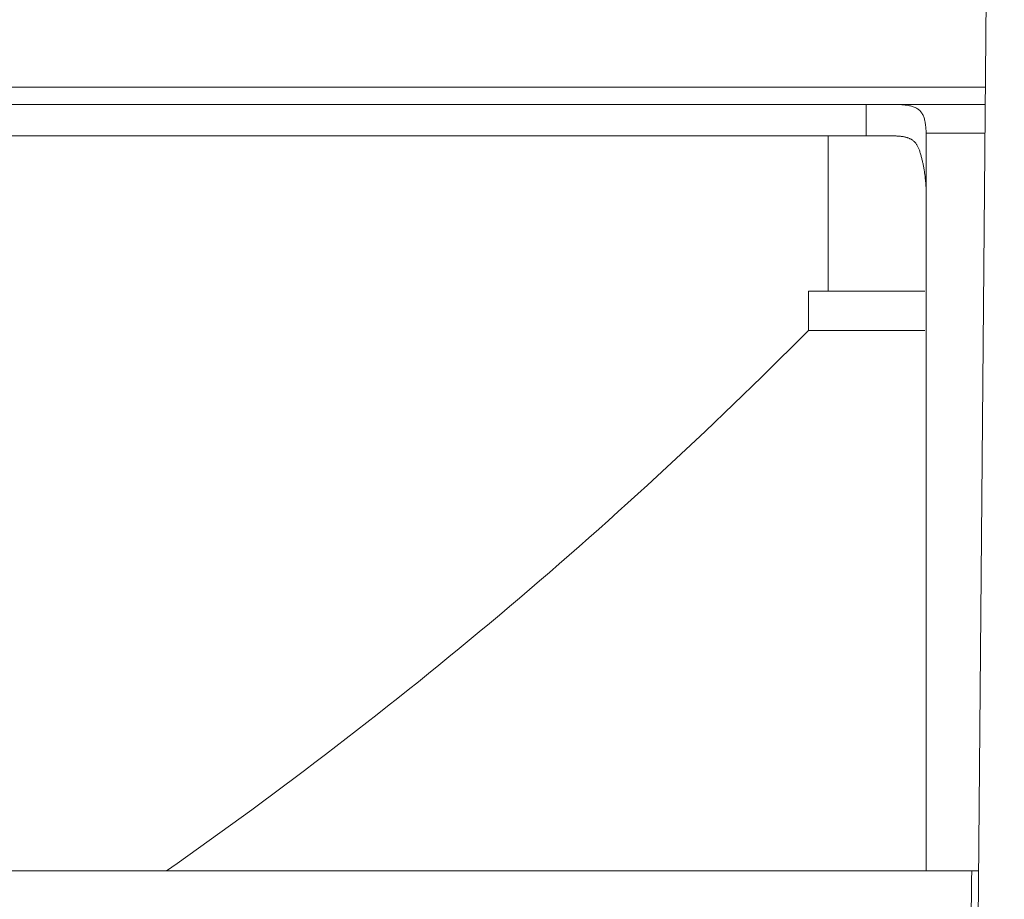
# Model space of a CAD drawing. Units: millimetres. Extents: x 61 to 584, y 54 to 840.
# Drawn here: x 290 to 315, y 654 to 676 of the extents above; entities that cross this region are included whole.
import ezdxf

# ---------------------------------------------------------------- set-up
doc = ezdxf.new("R2010")
doc.units = ezdxf.units.MM
doc.header["$LTSCALE"] = 12
doc.layers.add('1', color=7, linetype='Continuous')
doc.styles.add('dims', font='swiss.ttf')
doc.dimstyles.get("Standard").update_dxf_attribs({"dimtxt": 7.5, "dimasz": 7.5, "dimexe": 4.5, "dimexo": 6, "dimgap": 3.75, "dimtad": 1, "dimdec": 4, "dimzin": 0, "dimdsep": 46, "dimtxsty": 'dims', "dimcen": 0.09, "dimadec": 0, "dimazin": 0, "dimtfac": 1, "dimtdec": 4, "dimtofl": 0, "dimtmove": 0, "dimatfit": 3, "dimfxl": 0, "dimtolj": 1, "dimtzin": 0, "dimarcsym": 0})

# ---------------------------------------------------------------- blocks, each defined once
blk = doc.blocks.new('*D5')
at = {"color": 0, "lineweight": -2}
for p, q in [((227.614, 632.373), (227.614, 747.386)), ((417.596, 632.373), (417.596, 747.386)), ((235.114, 742.886), (410.096, 742.886))]:
    blk.add_line(p, q, dxfattribs=at)
at = {"color": 0}
for points in [[(235.114, 744.136), (235.114, 741.636), (227.614, 742.886)], [(410.096, 744.136), (410.096, 741.636), (417.596, 742.886)]]:
    blk.add_solid(points, dxfattribs=at)
at = {"layer": 'Defpoints', "color": 0}
for p in [(417.596, 742.886), (227.614, 626.373), (417.596, 626.373)]:
    blk.add_point(p, dxfattribs=at)
at = {"color": 0, "insert": (322.605, 750.49), "char_height": 7.5, "attachment_point": 5, "style": 'dims'}
blk.add_mtext('\\A1;190.0', dxfattribs=at)

msp = doc.modelspace()

# ---------------------------------------------------------------- linework, layer by layer
at = {"layer": '1', "color": 7, "linetype": 'Continuous', "lineweight": 18}
for p, q in [((314.22245, 687.27271), (313.83494, 642.86835)), ((311.07559, 673.87271), (287.12586, 673.87271)), ((311.07559, 673.87271), (311.71969, 673.87271)), ((311.71969, 673.87271), (314.10559, 673.87271)), ((287.12586, 673.07271), (311.07559, 673.07271)), ((310.105, 673.07271), (310.105, 669.12278)), ((311.71969, 673.07271), (311.07559, 673.07271)), ((309.605, 669.12271), (309.605, 668.12271)), ((309.605, 669.12271), (312.56721, 669.12271)), ((309.605, 668.12271), (312.56721, 668.12271)), ((258.65857, 654.37271), (313.76337, 654.37271))]:
    msp.add_line(p, q, dxfattribs=at)
at = {"layer": '1', "color": 7, "linetype": 'Continuous', "lineweight": 13}
for p, q in [((280.32612, 674.31494), (314.11268, 674.31494)), ((311.07559, 673.07271), (311.07559, 673.87271)), ((314.09942, 673.14076), (312.60267, 673.14076))]:
    msp.add_line(p, q, dxfattribs=at)
at = {"layer": '1', "color": 7, "linetype": 'Continuous', "lineweight": 18}
for points in [[(312.60267, 673.14076), (312.60138, 673.17552), (312.59974, 673.20947), (312.59773, 673.24261), (312.5953, 673.27496), (312.59243, 673.30651), (312.58908, 673.33726), (312.58522, 673.36723), (312.58081, 673.39641), (312.57581, 673.42479), (312.57018, 673.45239), (312.56388, 673.47918), (312.55689, 673.5051), (312.54922, 673.52998), (312.54086, 673.55381), (312.53177, 673.57662), (312.52194, 673.59843), (312.51134, 673.61927), (312.49995, 673.63914), (312.48774, 673.65806), (312.47468, 673.67606), (312.46076, 673.69315), (312.44593, 673.70935), (312.43019, 673.72464), (312.41364, 673.73896), (312.3963, 673.75232), (312.37817, 673.76475), (312.35923, 673.77631), (312.33949, 673.78701), (312.31893, 673.79691), (312.29755, 673.80603), (312.27534, 673.8144), (312.2523, 673.82207), (312.22841, 673.82907), (312.2037, 673.8354), (312.1783, 673.84109), (312.15223, 673.84617), (312.12551, 673.85067), (312.09813, 673.85463), (312.0701, 673.8581), (312.04141, 673.86112), (312.01207, 673.8637), (311.98207, 673.86588), (311.95142, 673.86771), (311.92011, 673.8692), (311.88813, 673.87038), (311.85552, 673.87129), (311.82236, 673.87196), (311.78866, 673.87239), (311.75444, 673.87264), (311.71969, 673.87271)], [(311.71969, 673.07271), (311.73987, 673.07267), (311.75985, 673.07251), (311.77962, 673.07225), (311.79918, 673.07186), (311.81853, 673.07133), (311.83768, 673.07066), (311.85662, 673.06984), (311.87535, 673.06884), (311.89387, 673.06767), (311.91219, 673.06631), (311.9303, 673.06476), (311.9482, 673.06299), (311.9659, 673.061), (311.98339, 673.05878), (312.00067, 673.05631), (312.01774, 673.05357), (312.0346, 673.05056), (312.05125, 673.04725), (312.06768, 673.04364), (312.08391, 673.03969), (312.09992, 673.03541), (312.11572, 673.03076), (312.13131, 673.02572), (312.14666, 673.02029), (312.16171, 673.01447), (312.17644, 673.00825), (312.19085, 673.00162), (312.20495, 672.99456), (312.21872, 672.98706), (312.23219, 672.9791), (312.24534, 672.97066), (312.25817, 672.96173), (312.27069, 672.95229), (312.28291, 672.94232), (312.29481, 672.93179), (312.30641, 672.92069), (312.31768, 672.90901), (312.32857, 672.8968), (312.33906, 672.88406), (312.34916, 672.8708), (312.35888, 672.857), (312.36823, 672.84264), (312.3772, 672.82773), (312.38582, 672.81223), (312.39408, 672.79615), (312.40199, 672.77947), (312.40955, 672.76216), (312.41677, 672.74423), (312.42362, 672.72575), (312.43009, 672.70673)], [(312.60267, 673.14076), (312.60277, 673.13785), (312.60286, 673.13494), (312.60294, 673.13204), (312.60303, 673.12913), (312.60312, 673.12623), (312.6032, 673.12332), (312.60328, 673.12041), (312.60336, 673.1175), (312.60344, 673.1146), (312.60351, 673.11169), (312.60359, 673.10878), (312.60366, 673.10587), (312.60373, 673.10296), (312.6038, 673.10005), (312.60386, 673.09714), (312.60393, 673.09423), (312.60399, 673.09132), (312.60405, 673.08841), (312.60411, 673.0855), (312.60416, 673.08259), (312.60422, 673.07968), (312.60427, 673.07677), (312.60432, 673.07385), (312.60437, 673.07094), (312.60442, 673.06803), (312.60447, 673.06512), (312.60451, 673.0622), (312.60455, 673.05929), (312.60459, 673.05637), (312.60463, 673.05346), (312.60467, 673.05055), (312.6047, 673.04763), (312.60473, 673.04472), (312.60476, 673.0418), (312.60479, 673.03888), (312.60482, 673.03597), (312.60484, 673.03305), (312.60487, 673.03013), (312.60489, 673.02722), (312.60491, 673.0243), (312.60492, 673.02138), (312.60494, 673.01846), (312.60495, 673.01555), (312.60497, 673.01263), (312.60498, 673.00971), (312.60498, 673.00679), (312.60499, 673.00387), (312.605, 673.00095), (312.605, 672.99803), (312.605, 672.99511)], [(312.605, 654.37373), (312.605, 654.7465), (312.605, 655.11926), (312.605, 655.49202), (312.605, 655.86475), (312.605, 656.23748), (312.605, 656.6102), (312.605, 656.9829), (312.605, 657.35559), (312.605, 657.72827), (312.605, 658.10094), (312.605, 658.47359), (312.605, 658.84623), (312.605, 659.21886), (312.605, 659.59147), (312.605, 659.96407), (312.605, 660.33666), (312.605, 660.70924), (312.605, 661.0818), (312.605, 661.45434), (312.605, 661.82687), (312.605, 662.19939), (312.605, 662.57189), (312.605, 662.94438), (312.605, 663.31686), (312.605, 663.68931), (312.605, 664.06176), (312.605, 664.43418), (312.605, 664.8066), (312.605, 665.17899), (312.605, 665.55137), (312.605, 665.92373), (312.605, 666.29608), (312.605, 666.6684), (312.605, 667.04071), (312.605, 667.41301), (312.605, 667.78528), (312.605, 668.15754), (312.605, 668.52978), (312.605, 668.902), (312.605, 669.2742), (312.605, 669.64638), (312.605, 670.01854), (312.605, 670.39068), (312.605, 670.76281), (312.605, 671.13491), (312.605, 671.50699), (312.605, 671.87905), (312.605, 672.25109), (312.605, 672.62311), (312.605, 672.99511)], [(312.605, 671.52052), (312.60493, 671.54508), (312.60474, 671.56961), (312.60441, 671.5941), (312.60395, 671.61856), (312.60336, 671.64299), (312.60264, 671.66739), (312.60178, 671.69176), (312.60079, 671.71609), (312.59967, 671.7404), (312.59841, 671.76467), (312.59702, 671.7889), (312.5955, 671.81311), (312.59384, 671.83728), (312.59205, 671.86142), (312.59012, 671.88553), (312.58805, 671.90961), (312.58585, 671.93365), (312.58351, 671.95766), (312.58103, 671.98163), (312.57842, 672.00557), (312.57566, 672.02948), (312.57276, 672.05335), (312.56972, 672.07719), (312.56654, 672.101), (312.56322, 672.12477), (312.55975, 672.1485), (312.55614, 672.1722), (312.55238, 672.19586), (312.54847, 672.21949), (312.54442, 672.24308), (312.54022, 672.26664), (312.53587, 672.29016), (312.53136, 672.31364), (312.5267, 672.33708), (312.52189, 672.36049), (312.51692, 672.38385), (312.5118, 672.40718), (312.50651, 672.43047), (312.50107, 672.45372), (312.49547, 672.47693), (312.4897, 672.5001), (312.48377, 672.52323), (312.47767, 672.54632), (312.47139, 672.56937), (312.46495, 672.59237), (312.45833, 672.61533), (312.45154, 672.63825), (312.44457, 672.66112), (312.43742, 672.68395), (312.43009, 672.70673)], [(313.76337, 654.37271), (313.76688, 654.37271), (313.77039, 654.37271), (313.7739, 654.37271), (313.77741, 654.37271), (313.78091, 654.37271), (313.78442, 654.37271), (313.78792, 654.37271), (313.79142, 654.37271), (313.79492, 654.37271), (313.79842, 654.37271), (313.80192, 654.37271), (313.80542, 654.37271), (313.80892, 654.37271), (313.81241, 654.37271), (313.8159, 654.37271), (313.81939, 654.37271), (313.82288, 654.37271), (313.82637, 654.37271), (313.82986, 654.37271), (313.83335, 654.37271), (313.83683, 654.37271), (313.84032, 654.37271), (313.8438, 654.37271), (313.84728, 654.37271), (313.85076, 654.37271), (313.85424, 654.37271), (313.85772, 654.37271), (313.8612, 654.37271), (313.86467, 654.37271), (313.86815, 654.37271), (313.87162, 654.37271), (313.87509, 654.37271), (313.87856, 654.37271), (313.88203, 654.37271), (313.8855, 654.37271), (313.88896, 654.37271), (313.89243, 654.37271), (313.89589, 654.37271), (313.89936, 654.37271), (313.90282, 654.37271), (313.90628, 654.37271), (313.90974, 654.37271), (313.91319, 654.37271), (313.91665, 654.37271), (313.9201, 654.37271), (313.92356, 654.37271), (313.92701, 654.37271), (313.93046, 654.37271), (313.93391, 654.37271), (313.93736, 654.37271)]]:
    msp.add_lwpolyline(points, dxfattribs=at)
at = {"layer": '1', "color": 7, "linetype": 'Continuous', "lineweight": 13}
msp.add_lwpolyline([(313.74972, 653.45237), (313.75313, 653.68245), (313.75654, 653.91254), (313.75996, 654.14263), (313.76337, 654.37271)], dxfattribs=at)
at = {"layer": '1', "color": 7, "linetype": 'Continuous', "lineweight": 18}
msp.add_arc((224.48436, 752.70685), 120, 304.970053, 315.181133, dxfattribs=at)

# ---------------------------------------------------------------- dimensions: what is measured, and where the dimension line sits
at = {"color": 7}
dim = msp.add_linear_dim(base=(417.59627, 742.88557), p1=(227.61373, 626.37271), p2=(417.59627, 626.37271), text='190.0', dimstyle='Standard', dxfattribs=at)
dim.commit()
dim.dimension.update_dxf_attribs({"geometry": '*D5', "text_midpoint": (322.605, 750.48995)})

doc.saveas('drawing.dxf')
